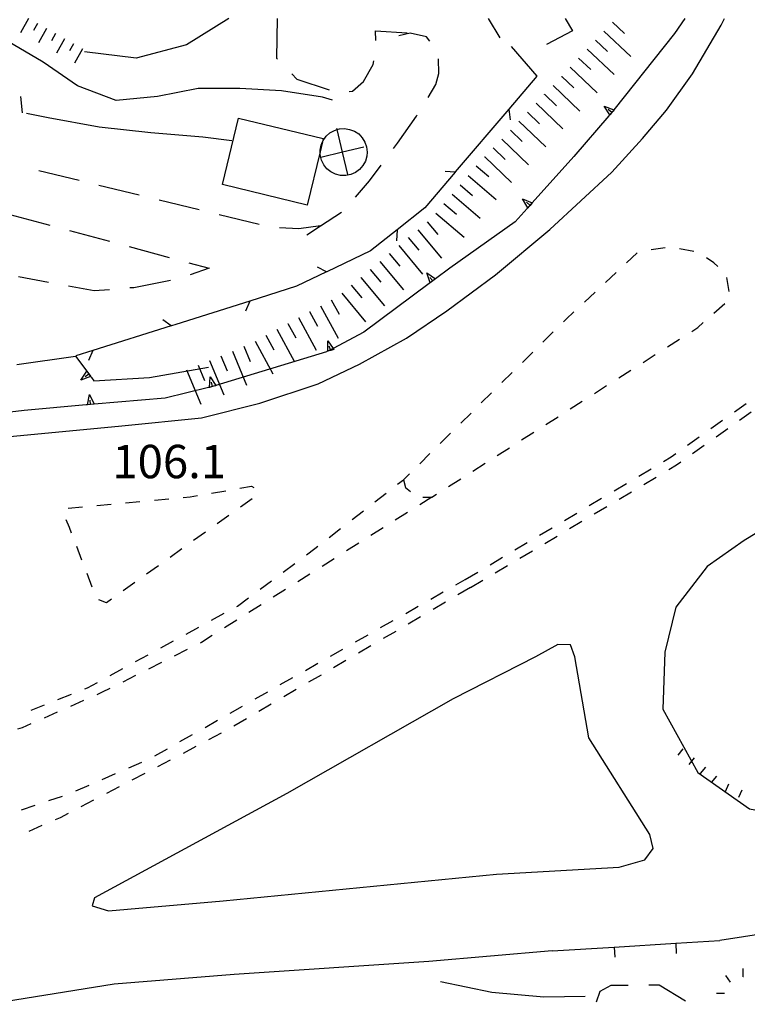
# Model space of a CAD drawing. Units: metres. Extents: x 478466 to 480453, y 4503087 to 4504596.
# Drawn here: x 479751 to 479822, y 4503777 to 4503872 of the extents above; entities that cross this region are included whole.
import ezdxf

# ---------------------------------------------------------------- set-up
doc = ezdxf.new("R2010")
doc.units = ezdxf.units.M
doc.header["$MEASUREMENT"] = 0
for name, color, linetype in [("'03 careggiabile non asfaltata", 254, 'Continuous'), ("'03 marciapiede - spartitraffico", 254, 'Continuous'), ("'03 recinzione", 254, 'Continuous'), ("'03 tettoia - baracca", 254, 'Continuous'), ('03 recinzione v', 254, 'Continuous'), ('autostrada_o_superstrada', 254, 'Continuous'), ('careggiabile non asfaltata', 254, 'Continuous'), ('curva direttrice a 10 mt', 254, 'Continuous'), ('curva intermedia a 2 mt', 254, 'Continuous'), ('marciapiede - spartitraffico', 254, 'Continuous'), ('muro di sostegno', 254, 'Continuous'), ('muro di sostegno v', 254, 'Continuous'), ('muro divisorio', 254, 'Continuous'), ('muro divisorio v', 254, 'Continuous'), ('punto quotato a terra', 254, 'Continuous'), ('recinzione', 254, 'Continuous'), ('scarpata fino a 1 mt', 254, 'Continuous'), ('scarpata fino a 1 mt v', 254, 'Continuous'), ('scarpata fino a 2 mt', 254, 'Continuous'), ('scarpata fino a 2 mt v', 254, 'Continuous'), ('scarpata fino a 5 mt', 254, 'Continuous'), ('scarpata fino a 5 mt v', 254, 'Continuous'), ('vasca - pozzo - serbatoio', 254, 'Continuous')]:
    doc.layers.add(name, color=color, linetype=linetype)
doc.styles.add('SIMPLEX', font='SIMPLEX')

msp = doc.modelspace()

# ---------------------------------------------------------------- linework, layer by layer
at = {"layer": "'03 careggiabile non asfaltata", "linetype": 'Continuous'}
for p, q in [((479776.034, 4503872.486), (479775.956, 4503868.642)), ((479785.58, 4503871.268), (479788.642, 4503871.073)), ((479785.611, 4503870.339), (479785.58, 4503871.268)), ((479775.956, 4503868.642), (479776.065, 4503868.533)), ((479785.354, 4503868.026), (479785.415, 4503868.354)), ((479784.401, 4503866.354), (479785.354, 4503868.026)), ((479777.456, 4503867.095), (479777.932, 4503866.603)), ((479777.932, 4503866.603), (479781.073, 4503865.541)), ((479783.354, 4503865.417), (479784.401, 4503866.354)), ((479783.026, 4503865.385), (479783.354, 4503865.417)), ((479756.791, 4503856.751), (479752.901, 4503857.695)), ((479762.62, 4503855.329), (479758.729, 4503856.274)), ((479768.448, 4503853.9), (479764.557, 4503854.852)), ((479750.081, 4503853.453), (479753.94, 4503852.414)), ((479774.276, 4503852.478), (479770.393, 4503853.431)), ((479755.877, 4503851.891), (479759.737, 4503850.852)), ((479778.12, 4503852.056), (479776.245, 4503852.174)), ((479780.221, 4503852.339), (479778.12, 4503852.056)), ((479761.666, 4503850.337), (479765.534, 4503849.29)), ((479767.463, 4503848.774), (479769.432, 4503848.244)), ((479769.432, 4503848.244), (479767.581, 4503847.61)), ((479753.823, 4503846.859), (479750.916, 4503847.406)), ((479765.666, 4503847.04), (479762.12, 4503846.352)), ((479758.26, 4503846.032), (479755.784, 4503846.493)), ((479759.737, 4503846.157), (479758.26, 4503846.032)), ((479762.12, 4503846.352), (479761.729, 4503846.321))]:
    msp.add_line(p, q, dxfattribs=at)
at = {"layer": "'03 marciapiede - spartitraffico", "linetype": 'Continuous'}
for p, q in [((479787.721, 4503827.276), (479788.276, 4503827.706)), ((479785.51, 4503825.557), (479786.612, 4503826.417)), ((479791.049, 4503826.018), (479789.862, 4503825.276)), ((479783.299, 4503823.839), (479784.401, 4503824.698)), ((479788.682, 4503824.526), (479787.495, 4503823.784)), ((479781.088, 4503822.12), (479782.19, 4503822.979)), ((479786.307, 4503823.034), (479785.127, 4503822.292)), ((479779.683, 4503821.034), (479779.98, 4503821.268)), ((479783.94, 4503821.542), (479782.76, 4503820.8)), ((479778.863, 4503820.425), (479779.683, 4503821.034)), ((479776.613, 4503818.752), (479777.738, 4503819.588)), ((479781.573, 4503820.05), (479780.386, 4503819.307)), ((479779.207, 4503818.557), (479778.018, 4503817.815)), ((479774.371, 4503817.08), (479775.488, 4503817.916)), ((479793.37, 4503817.511), (479794.291, 4503818.035)), ((479776.832, 4503817.064), (479775.652, 4503816.322)), ((479790.94, 4503816.128), (479792.151, 4503816.824)), ((479794.784, 4503817.238), (479793.573, 4503816.535)), ((479772.167, 4503815.447), (479773.246, 4503816.244)), ((479774.464, 4503815.572), (479773.277, 4503814.83)), ((479792.37, 4503815.824), (479791.159, 4503815.121)), ((479769.66, 4503814.08), (479770.886, 4503814.752)), ((479772.113, 4503815.416), (479772.167, 4503815.447)), ((479788.503, 4503814.745), (479789.721, 4503815.44)), ((479772.097, 4503814.08), (479770.91, 4503813.338)), ((479786.065, 4503813.362), (479787.285, 4503814.057)), ((479789.948, 4503814.409), (479788.746, 4503813.706)), ((479767.199, 4503812.736), (479768.425, 4503813.408)), ((479783.636, 4503811.979), (479784.855, 4503812.667)), ((479787.535, 4503812.995), (479786.323, 4503812.292)), ((479764.738, 4503811.4), (479765.972, 4503812.072)), ((479768.667, 4503811.924), (479768.535, 4503811.853)), ((479769.722, 4503812.588), (479768.667, 4503811.924)), ((479762.277, 4503810.063), (479763.511, 4503810.727)), ((479767.285, 4503811.228), (479766.035, 4503810.595)), ((479781.199, 4503810.596), (479782.417, 4503811.284)), ((479785.121, 4503811.581), (479783.91, 4503810.878)), ((479764.785, 4503809.97), (479763.535, 4503809.337)), ((479778.769, 4503809.214), (479779.98, 4503809.901)), ((479782.699, 4503810.167), (479781.496, 4503809.464)), ((479759.824, 4503808.719), (479761.05, 4503809.391)), ((479757.597, 4503807.508), (479758.589, 4503808.048)), ((479762.285, 4503808.704), (479761.035, 4503808.079)), ((479776.332, 4503807.83), (479777.55, 4503808.518)), ((479780.285, 4503808.753), (479779.074, 4503808.05)), ((479757.347, 4503807.407), (479757.597, 4503807.508)), ((479759.05, 4503807.079), (479758.519, 4503806.844)), ((479759.785, 4503807.446), (479759.05, 4503807.079)), ((479773.894, 4503806.447), (479775.113, 4503807.134)), ((479777.871, 4503807.339), (479776.66, 4503806.635)), ((479754.746, 4503806.376), (479756.05, 4503806.891)), ((479757.238, 4503806.274), (479755.957, 4503805.712)), ((479752.144, 4503805.344), (479753.449, 4503805.86)), ((479754.675, 4503805.141), (479753.394, 4503804.579)), ((479771.464, 4503805.064), (479772.675, 4503805.752)), ((479775.449, 4503805.924), (479774.246, 4503805.22)), ((479769.027, 4503803.681), (479770.246, 4503804.369)), ((479773.035, 4503804.509), (479771.824, 4503803.806)), ((479751.285, 4503803.641), (479750.824, 4503803.493)), ((479752.121, 4503804.008), (479751.285, 4503803.641)), ((479770.605, 4503803.111), (479769.371, 4503802.463)), ((479766.589, 4503802.299), (479767.808, 4503802.986)), ((479764.16, 4503800.916), (479765.378, 4503801.603)), ((479768.128, 4503801.814), (479766.886, 4503801.158)), ((479761.621, 4503799.743), (479762.902, 4503800.298)), ((479765.652, 4503800.509), (479764.41, 4503799.861)), ((479759.05, 4503798.626), (479760.332, 4503799.188)), ((479763.167, 4503799.213), (479761.933, 4503798.563)), ((479756.48, 4503797.516), (479757.761, 4503798.071)), ((479760.691, 4503797.907), (479759.449, 4503797.258)), ((479753.847, 4503796.571), (479755.175, 4503797.016)), ((479758.207, 4503796.61), (479756.972, 4503795.962)), ((479751.191, 4503795.673), (479752.519, 4503796.118)), ((479754.964, 4503794.907), (479754.472, 4503794.696)), ((479755.73, 4503795.305), (479754.964, 4503794.907)), ((479753.191, 4503794.141), (479751.902, 4503793.587))]:
    msp.add_line(p, q, dxfattribs=at)
at = {"layer": "'03 marciapiede - spartitraffico", "linetype": 'Continuous', "flags": 128}
msp.add_lwpolyline([(479735.441, 4503832.006), (479737.433, 4503831.155), (479749.027, 4503831.812), (479760.94, 4503832.946), (479768.674, 4503833.713), (479774.331, 4503835.158), (479779.995, 4503837.026), (479784.026, 4503838.94), (479788.581, 4503841.448), (479792.487, 4503844.104), (479797.213, 4503847.597), (479802.502, 4503851.996), (479808.509, 4503857.567), (479811.494, 4503860.833), (479813.83, 4503863.591), (479816.361, 4503867.098), (479819.119, 4503871.841), (479819.467, 4503872.489)], dxfattribs=at)
at = {"layer": "'03 recinzione", "linetype": 'Continuous'}
for p, q in [((479798.759, 4503869.769), (479801.22, 4503866.871)), ((479801.22, 4503866.871), (479798.502, 4503863.676)), ((479798.502, 4503863.676), (479793.315, 4503857.581)), ((479790.346, 4503854.104), (479787.666, 4503851.964)), ((479787.666, 4503851.964), (479785.096, 4503849.917)), ((479785.096, 4503849.917), (479780.838, 4503847.884)), ((479777.901, 4503846.486), (479773.377, 4503845.056)), ((479773.377, 4503845.056), (479766.182, 4503842.774)), ((479766.182, 4503842.774), (479765.752, 4503842.641)), ((479758.12, 4503840.258), (479756.471, 4503839.743))]:
    msp.add_line(p, q, dxfattribs=at)
at = {"layer": "'03 recinzione", "linetype": 'Continuous', "flags": 128}
for points in [[(479793.315, 4503857.581), (479793.309, 4503857.573), (479790.346, 4503854.104)], [(479780.838, 4503847.884), (479780.831, 4503847.881), (479777.901, 4503846.486)], [(479765.752, 4503842.641), (479765.744, 4503842.639), (479758.12, 4503840.258)]]:
    msp.add_lwpolyline(points, dxfattribs=at)
at = {"layer": "'03 tettoia - baracca", "linetype": 'Continuous', "flags": 128}
msp.add_lwpolyline([(479784.76, 4503859.51), (479784.737, 4503859.128), (479784.596, 4503858.643), (479784.354, 4503858.214), (479784.026, 4503857.831), (479783.62, 4503857.534), (479783.174, 4503857.331), (479782.682, 4503857.229), (479782.182, 4503857.237), (479781.69, 4503857.354), (479781.252, 4503857.58), (479780.862, 4503857.885), (479780.549, 4503858.267), (479780.323, 4503858.713), (479780.259, 4503858.981), (479780.206, 4503859.205), (479780.195, 4503859.547), (479780.19, 4503859.697), (479780.284, 4503860.189), (479780.426, 4503860.505), (479780.487, 4503860.642), (479780.776, 4503861.049), (479781.151, 4503861.384), (479781.596, 4503861.62), (479781.849, 4503861.694), (479782.073, 4503861.76), (479782.565, 4503861.8), (479783.049, 4503861.713), (479783.526, 4503861.534), (479783.94, 4503861.268), (479784.284, 4503860.909), (479784.541, 4503860.479), (479784.706, 4503860.01)], close=True, dxfattribs=at)
for points in [[(479782.885, 4503857.331), (479782.372, 4503859.491), (479781.849, 4503861.694), (479781.823, 4503861.806)], [(479784.432, 4503859.987), (479782.372, 4503859.491), (479780.259, 4503858.981), (479780.245, 4503858.978)]]:
    msp.add_lwpolyline(points, dxfattribs=at)
at = {"layer": '03 recinzione v', "linetype": 'Continuous'}
for p, q in [((479773.385, 4503845.056), (479772.956, 4503844.088)), ((479758.127, 4503840.258), (479757.698, 4503839.29))]:
    msp.add_line(p, q, dxfattribs=at)
at = {"layer": '03 recinzione v', "linetype": 'Continuous', "flags": 128}
for points in [[(479798.501, 4503863.683), (479798.502, 4503863.676), (479798.651, 4503862.636)], [(479793.315, 4503857.573), (479793.309, 4503857.573), (479792.323, 4503857.635)], [(479787.666, 4503851.971), (479787.666, 4503851.964), (479787.612, 4503850.909)], [(479780.838, 4503847.877), (479780.831, 4503847.881), (479779.956, 4503848.338)], [(479765.752, 4503842.633), (479765.744, 4503842.639), (479764.94, 4503843.219)]]:
    msp.add_lwpolyline(points, dxfattribs=at)
at = {"layer": 'autostrada_o_superstrada', "flags": 128}
for points in [[(479826.87, 4503825.146), (479821.37, 4503821.803), (479817.776, 4503819.303), (479814.737, 4503815.341), (479813.666, 4503810.981), (479813.471, 4503805.458), (479816.855, 4503799.31), (479821.871, 4503795.771), (479826.503, 4503794.912), (479830.463, 4503795.249), (479834.666, 4503796.124), (479838.416, 4503798.468), (479843.893, 4503802.523), (479848.573, 4503806.789), (479855.073, 4503813.384), (479861.44, 4503820.446), (479869.501, 4503831.416), (479872.048, 4503836.885), (479873.22, 4503842.627), (479872.994, 4503850.377), (479871.532, 4503861.292), (479871.525, 4503861.345)], [(479879.814, 4503831.424), (479879.025, 4503829.525), (479877.783, 4503826.947), (479873.415, 4503820.572), (479868.526, 4503815.877), (479855.346, 4503801.266), (479850.104, 4503796.203), (479845.791, 4503792.539), (479838.924, 4503788.343), (479831.464, 4503785.382), (479823.597, 4503783.709), (479818.996, 4503782.99)], [(479802.738, 4503781.989), (479790.753, 4503780.965), (479771.847, 4503779.689), (479760.214, 4503778.759), (479741.872, 4503775.797), (479737.458, 4503774.836), (479727.614, 4503773.139), (479712.208, 4503768.88), (479702.465, 4503767.137)]]:
    msp.add_lwpolyline(points, dxfattribs=at)
msp.add_lwpolyline([(479758.285, 4503787.133), (479758.074, 4503786.368), (479759.667, 4503785.883), (479761.496, 4503786.033), (479770.777, 4503786.838), (479797.316, 4503789.418), (479809.222, 4503790.122), (479811.722, 4503790.817), (479812.535, 4503791.919), (479812.214, 4503793.286), (479806.276, 4503802.669), (479804.916, 4503810.52), (479804.502, 4503811.7), (479803.284, 4503811.707), (479801.096, 4503810.511), (479793.097, 4503806.441), (479776.972, 4503797.268)], close=True, dxfattribs=at)
at = {"layer": 'careggiabile non asfaltata', "linetype": 'Continuous'}
for p, q in [((479788.931, 4503871.057), (479787.845, 4503870.8)), ((479790.533, 4503870.698), (479788.931, 4503871.057)), ((479790.853, 4503870.292), (479790.533, 4503870.698)), ((479791.705, 4503867.128), (479791.689, 4503868.573)), ((479791.439, 4503866.065), (479791.705, 4503867.128)), ((479790.673, 4503864.823), (479791.439, 4503866.065)), ((479787.706, 4503860.37), (479789.541, 4503862.995)), ((479789.541, 4503862.995), (479789.62, 4503863.12)), ((479787.323, 4503859.854), (479787.706, 4503860.37)), ((479784.987, 4503856.706), (479786.127, 4503858.245)), ((479783.627, 4503855.128), (479784.987, 4503856.706)), ((479808.425, 4503778.622), (479807.347, 4503778.036)), ((479810.105, 4503778.637), (479808.425, 4503778.622)), ((479813.097, 4503778.67), (479812.105, 4503778.661)), ((479815.667, 4503777.107), (479813.097, 4503778.67)), ((479807.347, 4503778.036), (479806.996, 4503776.997))]:
    msp.add_line(p, q, dxfattribs=at)
at = {"layer": 'careggiabile non asfaltata', "linetype": 'Continuous', "flags": 128}
msp.add_lwpolyline([(479778.916, 4503851.494), (479780.221, 4503852.339), (479782.276, 4503853.667)], dxfattribs=at)
at = {"layer": 'curva direttrice a 10 mt', "color": 254, "linetype": 'Continuous'}
msp.add_lwpolyline([(479781.393, 4503864.549), (479780.416, 4503864.83), (479776.456, 4503865.463), (479772.416, 4503865.697), (479768.37, 4503865.696), (479764.424, 4503864.891), (479760.393, 4503864.516), (479756.635, 4503865.938), (479753.299, 4503868.234), (479749.854, 4503870.265), (479746.104, 4503871.867), (479742.331, 4503872.483)], dxfattribs=at)
at = {"layer": 'curva intermedia a 2 mt', "color": 254, "linetype": 'Continuous'}
for points in [[(479771.345, 4503872.486), (479767.213, 4503869.907), (479762.346, 4503868.626), (479757.323, 4503869.227)], [(479771.635, 4503860.603), (479768.799, 4503860.955), (479763.776, 4503861.368), (479758.752, 4503861.915), (479753.784, 4503862.836), (479751.706, 4503863.25)], [(479805.933, 4503777.559), (479801.902, 4503777.497), (479796.863, 4503777.957), (479791.886, 4503778.98)]]:
    msp.add_lwpolyline(points, dxfattribs=at)
at = {"layer": 'marciapiede - spartitraffico'}
for p, q in [((479813.706, 4503850.231), (479812.322, 4503850.02)), ((479816.463, 4503849.864), (479815.088, 4503850.13)), ((479810.987, 4503849.723), (479809.956, 4503848.762)), ((479818.416, 4503848.778), (479817.697, 4503849.262)), ((479818.791, 4503848.396), (479818.416, 4503848.778)), ((479808.932, 4503847.809), (479807.909, 4503846.856)), ((479819.909, 4503845.967), (479819.666, 4503847.341)), ((479806.885, 4503845.902), (479805.862, 4503844.95)), ((479818.432, 4503843.887), (479819.479, 4503844.826)), ((479804.096, 4503843.301), (479803.823, 4503843.027)), ((479804.838, 4503843.996), (479804.096, 4503843.301)), ((479816.276, 4503842.114), (479816.87, 4503842.497)), ((479816.87, 4503842.497), (479817.385, 4503842.958)), ((479802.823, 4503842.051), (479801.831, 4503841.066)), ((479813.916, 4503840.614), (479815.096, 4503841.364)), ((479800.831, 4503840.082), (479799.831, 4503839.097)), ((479811.557, 4503839.106), (479812.737, 4503839.856)), ((479798.838, 4503838.113), (479797.838, 4503837.136)), ((479809.19, 4503837.598), (479810.37, 4503838.348)), ((479806.831, 4503836.091), (479808.01, 4503836.848)), ((479796.846, 4503836.152), (479795.846, 4503835.168)), ((479804.471, 4503834.582), (479805.651, 4503835.341)), ((479820.416, 4503834.31), (479821.557, 4503835.123)), ((479794.846, 4503834.183), (479793.854, 4503833.199)), ((479802.112, 4503833.082), (479803.291, 4503833.832)), ((479820.916, 4503833.506), (479822.057, 4503834.318)), ((479818.135, 4503832.685), (479819.276, 4503833.498)), ((479792.854, 4503832.221), (479791.854, 4503831.238)), ((479799.752, 4503831.574), (479800.932, 4503832.324)), ((479815.862, 4503831.059), (479816.995, 4503831.873)), ((479818.635, 4503831.881), (479819.776, 4503832.693)), ((479797.393, 4503830.066), (479798.573, 4503830.816)), ((479816.354, 4503830.255), (479817.495, 4503831.068)), ((479790.862, 4503830.253), (479789.862, 4503829.268)), ((479813.541, 4503829.497), (479814.291, 4503829.942)), ((479814.291, 4503829.942), (479814.721, 4503830.247)), ((479795.034, 4503828.558), (479796.213, 4503829.316)), ((479814.034, 4503828.692), (479814.799, 4503829.145)), ((479814.799, 4503829.145), (479815.213, 4503829.442)), ((479788.87, 4503828.284), (479788.276, 4503827.706)), ((479811.135, 4503828.059), (479812.338, 4503828.778)), ((479811.627, 4503827.262), (479812.831, 4503827.973)), ((479772.417, 4503826.892), (479773.541, 4503827.088)), ((479773.541, 4503827.088), (479773.768, 4503826.97)), ((479788.276, 4503827.706), (479788.495, 4503826.964)), ((479792.674, 4503827.051), (479793.854, 4503827.808)), ((479808.729, 4503826.63), (479809.932, 4503827.348)), ((479766.894, 4503825.986), (479767.565, 4503826.049)), ((479767.565, 4503826.049), (479768.276, 4503826.174)), ((479769.66, 4503826.416), (479771.035, 4503826.65)), ((479788.495, 4503826.964), (479788.971, 4503826.557)), ((479790.174, 4503826.018), (479791.049, 4503826.018)), ((479791.049, 4503826.018), (479791.487, 4503826.3)), ((479809.221, 4503825.825), (479810.424, 4503826.544)), ((479755.738, 4503824.962), (479757.128, 4503825.087)), ((479758.527, 4503825.219), (479759.917, 4503825.344)), ((479761.316, 4503825.477), (479762.707, 4503825.602)), ((479764.105, 4503825.727), (479765.496, 4503825.861)), ((479773.612, 4503825.869), (479772.471, 4503825.056)), ((479806.323, 4503825.2), (479807.526, 4503825.911)), ((479806.815, 4503824.395), (479808.018, 4503825.114)), ((479771.332, 4503824.244), (479770.198, 4503823.431)), ((479803.916, 4503823.761), (479805.12, 4503824.481)), ((479755.855, 4503823.079), (479755.55, 4503823.821)), ((479804.409, 4503822.966), (479805.612, 4503823.684)), ((479756.066, 4503822.524), (479755.855, 4503823.079)), ((479769.058, 4503822.619), (479767.917, 4503821.806)), ((479801.51, 4503822.332), (479802.713, 4503823.051)), ((479802.002, 4503821.535), (479803.206, 4503822.247)), ((479799.104, 4503820.902), (479800.307, 4503821.613)), ((479757.066, 4503819.907), (479756.566, 4503821.219)), ((479766.777, 4503820.994), (479765.636, 4503820.181)), ((479799.596, 4503820.097), (479800.799, 4503820.816)), ((479764.496, 4503819.361), (479763.355, 4503818.548)), ((479796.698, 4503819.465), (479797.901, 4503820.183)), ((479797.19, 4503818.668), (479798.393, 4503819.386)), ((479758.074, 4503817.29), (479757.574, 4503818.602)), ((479794.291, 4503818.035), (479795.495, 4503818.754)), ((479762.222, 4503817.735), (479761.082, 4503816.923)), ((479794.784, 4503817.238), (479795.987, 4503817.957)), ((479759.457, 4503815.766), (479758.707, 4503816.055)), ((479759.941, 4503816.11), (479759.457, 4503815.766))]:
    msp.add_line(p, q, dxfattribs=at)
at = {"layer": 'muro di sostegno'}
for p, q in [((479815.611, 4503872.489), (479814.595, 4503871.02)), ((479808.236, 4503863.027), (479804.822, 4503859.09)), ((479800.291, 4503854.035), (479799.135, 4503852.738)), ((479799.135, 4503852.738), (479792.799, 4503848.261)), ((479790.791, 4503846.76), (479784.456, 4503842.018)), ((479750.737, 4503838.906), (479756.432, 4503839.704)), ((479780.862, 4503840.143), (479780.831, 4503840.135)), ((479763.643, 4503837.641), (479769.346, 4503838.634)), ((479757.987, 4503837.641), (479758.237, 4503837.313)), ((479758.237, 4503837.313), (479763.643, 4503837.641)), ((479769.346, 4503836.65), (479765.143, 4503835.641)), ((479757.495, 4503834.969), (479751.463, 4503834.437))]:
    msp.add_line(p, q, dxfattribs=at)
at = {"layer": 'muro di sostegno', "flags": 128}
for points in [[(479814.595, 4503871.02), (479808.721, 4503863.6), (479808.639, 4503863.496), (479808.595, 4503863.442)], [(479808.595, 4503863.442), (479808.31, 4503863.112), (479808.236, 4503863.027)], [(479804.822, 4503859.09), (479800.789, 4503854.591), (479800.783, 4503854.582), (479800.568, 4503854.344), (479800.363, 4503854.116), (479800.291, 4503854.035)], [(479792.799, 4503848.261), (479791.39, 4503847.208), (479791.123, 4503847.008), (479790.881, 4503846.827), (479790.791, 4503846.76)], [(479784.456, 4503842.018), (479781.466, 4503840.458), (479781.202, 4503840.32), (479780.932, 4503840.179), (479780.862, 4503840.143)], [(479756.432, 4503839.704), (479757.538, 4503838.237), (479757.738, 4503837.971), (479757.92, 4503837.73), (479757.987, 4503837.641)], [(479780.831, 4503840.135), (479770.057, 4503836.86), (479769.754, 4503836.768), (479769.495, 4503836.689)], [(479769.495, 4503836.689), (479769.457, 4503836.679), (479769.346, 4503836.65)], [(479765.143, 4503835.641), (479758.244, 4503835.035), (479757.916, 4503835.006), (479757.607, 4503834.979), (479757.495, 4503834.969)], [(479751.463, 4503834.437), (479745.676, 4503833.739), (479745.566, 4503833.726)]]:
    msp.add_lwpolyline(points, dxfattribs=at)
at = {"layer": 'muro di sostegno v'}
for p, q in [((479808.509, 4503863.347), (479808.173, 4503863.636)), ((479799.846, 4503854.988), (479800.789, 4503854.591))]:
    msp.add_line(p, q, dxfattribs=at)
at = {"layer": 'muro di sostegno v', "flags": 128}
for points in [[(479807.775, 4503863.98), (479808.721, 4503863.6), (479808.728, 4503863.598)], [(479808.314, 4503863.105), (479808.31, 4503863.112), (479807.775, 4503863.98)], [(479808.72, 4503863.591), (479808.639, 4503863.496), (479808.509, 4503863.347), (479808.314, 4503863.122)], [(479800.37, 4503854.105), (479800.363, 4503854.116), (479799.846, 4503854.988)], [(479800.572, 4503854.341), (479800.568, 4503854.344), (479800.237, 4503854.636)], [(479800.783, 4503854.582), (479800.572, 4503854.341), (479800.37, 4503854.113)], [(479790.541, 4503847.784), (479791.39, 4503847.208), (479791.393, 4503847.206)], [(479790.885, 4503846.815), (479790.881, 4503846.827), (479790.541, 4503847.784)], [(479791.127, 4503847.004), (479791.123, 4503847.008), (479790.862, 4503847.354)], [(479791.385, 4503847.198), (479791.127, 4503847.004), (479790.885, 4503846.823)], [(479780.932, 4503840.159), (479780.932, 4503840.175), (479780.932, 4503840.179), (479780.94, 4503841.182)], [(479781.534, 4503840.354), (479781.221, 4503840.26), (479780.932, 4503840.175)], [(479780.94, 4503841.182), (479781.466, 4503840.458), (479781.541, 4503840.354)], [(479781.221, 4503840.26), (479781.202, 4503840.32), (479781.088, 4503840.682)], [(479756.971, 4503837.391), (479757.538, 4503838.237), (479757.541, 4503838.243)], [(479757.932, 4503837.735), (479757.92, 4503837.73), (479756.971, 4503837.391)], [(479757.744, 4503837.976), (479757.738, 4503837.971), (479757.393, 4503837.704)], [(479757.549, 4503838.235), (479757.744, 4503837.976), (479757.924, 4503837.735)], [(479769.456, 4503836.666), (479769.457, 4503836.679), (479769.526, 4503837.689)], [(479769.526, 4503837.689), (479770.057, 4503836.86), (479770.081, 4503836.822)], [(479770.073, 4503836.822), (479769.76, 4503836.745), (479769.463, 4503836.674)], [(479769.76, 4503836.745), (479769.754, 4503836.768), (479769.651, 4503837.174)], [(479757.604, 4503834.969), (479757.607, 4503834.979), (479757.823, 4503835.969)], [(479757.823, 4503835.969), (479758.244, 4503835.035), (479758.246, 4503835.032)], [(479758.237, 4503835.032), (479757.916, 4503835.004), (479757.612, 4503834.977)], [(479757.917, 4503835.001), (479757.916, 4503835.004), (479757.916, 4503835.006), (479757.877, 4503835.446)]]:
    msp.add_lwpolyline(points, dxfattribs=at)
at = {"layer": 'muro divisorio'}
for p, q in [((479802.738, 4503781.989), (479808.73, 4503782.356)), ((479808.73, 4503782.356), (479814.714, 4503782.724)), ((479814.714, 4503782.724), (479818.996, 4503782.99))]:
    msp.add_line(p, q, dxfattribs=at)
at = {"layer": 'muro divisorio v'}
for p, q in [((479808.73, 4503782.356), (479808.792, 4503781.364)), ((479814.714, 4503782.724), (479814.777, 4503781.732))]:
    msp.add_line(p, q, dxfattribs=at)
at = {"layer": 'recinzione'}
for p, q in [((479797.681, 4503870.59), (479796.548, 4503872.488)), ((479803.97, 4503872.488), (479804.712, 4503871.277)), ((479804.712, 4503871.277), (479802.173, 4503869.941))]:
    msp.add_line(p, q, dxfattribs=at)
at = {"layer": 'scarpata fino a 1 mt', "color": 254, "linetype": 'Continuous'}
for p, q in [((479816.503, 4503800.709), (479816.51, 4503800.709)), ((479819.838, 4503798.17), (479819.846, 4503798.17)), ((479821.121, 4503797.599), (479821.128, 4503797.599)), ((479821.285, 4503779.482), (479821.277, 4503779.482))]:
    msp.add_line(p, q, dxfattribs=at)
at = {"layer": 'scarpata fino a 1 mt v', "color": 254, "linetype": 'Continuous'}
for p, q in [((479815.417, 4503801.591), (479814.91, 4503800.967)), ((479816.51, 4503800.709), (479816.003, 4503800.084)), ((479817.596, 4503799.826), (479817.088, 4503799.201)), ((479818.683, 4503798.943), (479818.174, 4503798.318)), ((479819.846, 4503798.17), (479819.519, 4503797.435)), ((479821.128, 4503797.599), (479820.799, 4503796.865)), ((479821.277, 4503779.482), (479821.277, 4503780.279)), ((479820.042, 4503778.935), (479819.597, 4503779.599)), ((479819.464, 4503777.842), (479818.667, 4503777.849))]:
    msp.add_line(p, q, dxfattribs=at)
at = {"layer": 'scarpata fino a 2 mt', "color": 254, "linetype": 'Continuous'}
for p, q in [((479753.635, 4503871.5), (479753.643, 4503871.5)), ((479757.127, 4503869.532), (479757.135, 4503869.532)), ((479751.096, 4503864.922), (479751.104, 4503864.922))]:
    msp.add_line(p, q, dxfattribs=at)
at = {"layer": 'scarpata fino a 2 mt v', "color": 254, "linetype": 'Continuous'}
for p, q in [((479751.893, 4503872.484), (479751.104, 4503871.093)), ((479752.768, 4503871.992), (479752.377, 4503871.297)), ((479753.643, 4503871.5), (479752.854, 4503870.109)), ((479754.51, 4503871.007), (479754.12, 4503870.312)), ((479755.385, 4503870.515), (479754.596, 4503869.125)), ((479756.26, 4503870.023), (479755.87, 4503869.329)), ((479757.135, 4503869.532), (479756.346, 4503868.14)), ((479751.104, 4503864.922), (479751.276, 4503863.328))]:
    msp.add_line(p, q, dxfattribs=at)
at = {"layer": 'scarpata fino a 5 mt', "color": 254, "linetype": 'Continuous'}
for p, q in [((479803.642, 4503866.855), (479803.65, 4503866.855)), ((479801.986, 4503865.113), (479801.986, 4503865.121)), ((479800.322, 4503863.379), (479800.33, 4503863.379)), ((479796.166, 4503859.043), (479796.173, 4503859.043)), ((479785.065, 4503848.12), (479785.065, 4503848.128)), ((479784.135, 4503847.354), (479784.143, 4503847.354)), ((479779.166, 4503844.026), (479779.166, 4503844.034)), ((479777.049, 4503842.884), (479777.057, 4503842.884)), ((479769.456, 4503839.283), (479769.463, 4503839.291))]:
    msp.add_line(p, q, dxfattribs=at)
at = {"layer": 'scarpata fino a 5 mt v', "color": 254, "linetype": 'Continuous'}
for p, q in [((479808.572, 4503872.122), (479809.744, 4503871.027)), ((479807.751, 4503871.246), (479810.376, 4503868.786)), ((479806.931, 4503870.371), (479808.103, 4503869.277)), ((479806.111, 4503869.488), (479808.736, 4503867.028)), ((479805.29, 4503868.613), (479806.462, 4503867.519)), ((479804.47, 4503867.738), (479807.095, 4503865.277)), ((479803.65, 4503866.855), (479804.822, 4503865.761)), ((479802.822, 4503865.988), (479805.423, 4503863.496)), ((479801.158, 4503864.246), (479803.759, 4503861.754)), ((479801.986, 4503865.121), (479803.142, 4503864.011)), ((479800.33, 4503863.379), (479801.486, 4503862.269)), ((479799.494, 4503862.511), (479802.095, 4503860.019)), ((479798.666, 4503861.644), (479799.822, 4503860.535)), ((479797.831, 4503860.777), (479800.431, 4503858.285)), ((479797.002, 4503859.91), (479798.159, 4503858.801)), ((479796.173, 4503859.043), (479798.776, 4503856.551)), ((479795.346, 4503858.168), (479796.565, 4503857.129)), ((479794.565, 4503857.253), (479797.299, 4503854.918)), ((479793.784, 4503856.34), (479795.002, 4503855.3)), ((479793.002, 4503855.425), (479795.737, 4503853.09)), ((479792.221, 4503854.51), (479793.44, 4503853.471)), ((479791.44, 4503853.596), (479794.174, 4503851.261)), ((479789.674, 4503851.971), (479791.979, 4503849.206)), ((479790.596, 4503852.745), (479791.62, 4503851.518)), ((479788.752, 4503851.206), (479789.776, 4503849.979)), ((479787.831, 4503850.432), (479790.135, 4503847.667)), ((479786.909, 4503849.667), (479787.932, 4503848.44)), ((479785.065, 4503848.128), (479786.088, 4503846.901)), ((479785.987, 4503848.893), (479788.291, 4503846.128)), ((479784.143, 4503847.354), (479786.448, 4503844.589)), ((479783.213, 4503846.581), (479784.237, 4503845.354)), ((479781.284, 4503845.175), (479782.049, 4503843.768)), ((479782.291, 4503845.815), (479784.596, 4503843.05)), ((479780.221, 4503844.603), (479781.932, 4503841.44)), ((479778.112, 4503843.455), (479779.823, 4503840.292)), ((479779.166, 4503844.034), (479779.932, 4503842.627)), ((479775.995, 4503842.314), (479777.706, 4503839.15)), ((479777.057, 4503842.884), (479777.823, 4503841.478)), ((479774.94, 4503841.736), (479775.706, 4503840.33)), ((479772.791, 4503840.666), (479773.401, 4503839.189)), ((479773.885, 4503841.166), (479775.596, 4503838.002)), ((479770.573, 4503839.744), (479771.182, 4503838.267)), ((479771.682, 4503840.205), (479773.057, 4503836.877)), ((479768.346, 4503838.83), (479768.956, 4503837.353)), ((479769.463, 4503839.291), (479770.838, 4503835.963)), ((479767.237, 4503838.368), (479768.612, 4503835.041))]:
    msp.add_line(p, q, dxfattribs=at)
at = {"layer": 'vasca - pozzo - serbatoio', "linetype": 'Continuous', "flags": 128}
msp.add_lwpolyline([(479772.26, 4503862.799), (479780.502, 4503860.822), (479780.426, 4503860.505), (479780.195, 4503859.547), (479778.948, 4503854.369), (479770.706, 4503856.353)], close=True, dxfattribs=at)

# ---------------------------------------------------------------- texts
at = {"layer": 'punto quotato a terra', "color": 254, "style": 'SIMPLEX'}
msp.add_text('106.1              ', height=3.24, rotation=0.01146, dxfattribs=at).set_placement((479760.027, 4503827.857))

doc.saveas('drawing.dxf')
